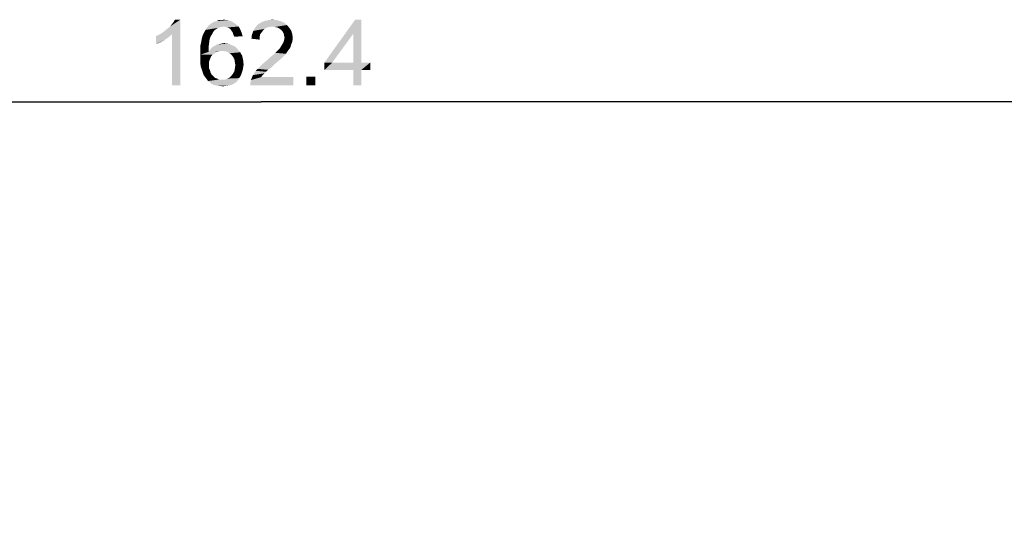
# Model space of a CAD drawing. Units: millimetres. Extents: x 0 to 1189, y 0 to 841.
# Drawn here: x 543 to 603, y 468 to 499 of the extents above; entities that cross this region are included whole.
import ezdxf

# ---------------------------------------------------------------- set-up
doc = ezdxf.new("R2010")
doc.units = ezdxf.units.MM
doc.header["$LTSCALE"] = 65.395
doc.layers.get('0').update_dxf_attribs({"linetype": 'CONTINUOUS'})
doc.layers.add('DEF_DRAFT_DIM', color=7, linetype='CONTINUOUS')
doc.styles.add('TEXTSTYLE_2', font='ar_wgl__.ttf')
doc.dimstyles.new('DIMSTYLE_2', dxfattribs={"dimtxt": 4, "dimasz": 3, "dimexe": 0.8, "dimexo": 0.2, "dimgap": 1, "dimtad": 1, "dimdec": 1, "dimdsep": 46, "dimtxsty": 'TEXTSTYLE_2', "dimblk": 'OPEN', "dimblk1": 'OPEN', "dimblk2": 'OPEN', "dimcen": 0.09, "dimazin": 2, "dimtp": 0.5, "dimtm": 0.5, "dimtfac": 1, "dimtdec": 1, "dimtofl": 0, "dimtmove": 0, "dimatfit": 3, "dimldrblk": 'OPEN', "dimfxl": 1, "dimtolj": 1, "dimarcsym": 0})

# ---------------------------------------------------------------- blocks, each defined once
blk = doc.blocks.new('_OPEN')
at = {"color": 0, "linetype": 'ByBlock'}
for p, q in [((0, 0), (-1, 0.117)), ((-1, -0.117), (0, 0)), ((-1, 0), (0, 0))]:
    blk.add_line(p, q, dxfattribs=at)
blk = doc.blocks.new('*D2')
at = {"layer": 'DEF_DRAFT_DIM', "color": 2, "linetype": 'Continuous', "transparency": 16777216}
for p, q in [((476.816, 467.382), (476.816, 494.493)), ((639.245, 460.512), (639.245, 494.493)), ((476.816, 493.693), (558.031, 493.693)), ((639.245, 493.693), (558.031, 493.693))]:
    blk.add_line(p, q, dxfattribs=at)
at = {"layer": 'DEF_DRAFT_DIM', "color": 2, "linetype": 'Continuous', "transparency": 16777216, "xscale": 3, "yscale": 3, "zscale": 3, "rotation": 180}
blk.add_blockref('_OPEN', (476.816, 493.693), dxfattribs=at)
at = {"layer": 'DEF_DRAFT_DIM', "color": 2, "linetype": 'Continuous', "transparency": 16777216, "xscale": 3, "yscale": 3, "zscale": 3}
blk.add_blockref('_OPEN', (639.245, 493.693), dxfattribs=at)

msp = doc.modelspace()

# ---------------------------------------------------------------- linework, layer by layer
at = {"layer": 'DEF_DRAFT_DIM', "color": 2, "linetype": 'Continuous'}
for points in [[(552.02, 497.893), (552.168, 498.012), (553.116, 498.693)], [(552.612, 497.804), (552.02, 497.893), (553.116, 498.693)], [(552.168, 498.012), (552.346, 498.16), (553.116, 498.693)], [(552.346, 498.16), (552.494, 498.278), (553.116, 498.693)], [(552.494, 498.278), (552.612, 498.427), (553.116, 498.693)], [(552.612, 498.427), (552.701, 498.545), (553.116, 498.693)], [(552.612, 494.693), (552.612, 497.804), (553.116, 498.693)], [(552.612, 494.693), (553.116, 498.693), (553.116, 494.693)], [(553.116, 498.693), (552.701, 498.545), (552.79, 498.693)], [(556.524, 498.397), (554.835, 498.338), (554.953, 498.427)], [(555.724, 498.278), (554.835, 498.338), (556.524, 498.397)], [(556.375, 498.515), (554.953, 498.427), (555.072, 498.515)], [(554.953, 498.427), (556.375, 498.515), (556.524, 498.397)], [(555.072, 498.515), (555.19, 498.575), (556.198, 498.604)], [(555.072, 498.515), (556.198, 498.604), (556.375, 498.515)], [(556.198, 498.604), (555.19, 498.575), (555.309, 498.604)], [(555.605, 498.664), (555.99, 498.664), (555.309, 498.604)], [(555.605, 498.664), (555.309, 498.604), (555.457, 498.664)], [(555.309, 498.604), (555.99, 498.664), (556.198, 498.604)], [(555.605, 498.664), (555.753, 498.693), (555.99, 498.664)], [(555.724, 498.278), (556.524, 498.397), (556.672, 498.278)], [(559.605, 498.367), (557.679, 498.219), (557.827, 498.397)], [(559.605, 498.367), (558.716, 498.278), (557.679, 498.219)], [(559.427, 498.515), (557.827, 498.397), (558.005, 498.515)], [(557.827, 498.397), (559.427, 498.515), (559.605, 498.367)], [(559.22, 498.604), (558.005, 498.515), (558.212, 498.604)], [(558.005, 498.515), (559.22, 498.604), (559.427, 498.515)], [(558.983, 498.664), (558.212, 498.604), (558.45, 498.664)], [(558.212, 498.604), (558.983, 498.664), (559.22, 498.604)], [(558.45, 498.664), (558.716, 498.693), (558.983, 498.664)], [(558.864, 498.249), (558.716, 498.278), (559.605, 498.367)], [(559.012, 498.219), (558.864, 498.249), (559.605, 498.367)], [(559.012, 498.219), (559.605, 498.367), (559.753, 498.19)], [(564.138, 498.693), (563.635, 497.834), (561.887, 496.086)], [(564.138, 498.693), (561.887, 496.086), (563.753, 498.693)], [(563.635, 496.086), (563.635, 497.834), (564.138, 498.693)], [(563.635, 496.086), (564.138, 498.693), (564.138, 496.086)], [(551.635, 497.686), (551.812, 497.775), (552.612, 497.804)], [(551.635, 497.686), (552.612, 497.804), (552.405, 497.627)], [(552.612, 497.804), (551.812, 497.775), (552.02, 497.893)], [(555.101, 497.923), (555.042, 497.804), (554.479, 497.745)], [(555.101, 497.923), (554.479, 497.745), (554.568, 497.923)], [(554.479, 497.745), (555.042, 497.804), (554.953, 497.656)], [(555.19, 498.041), (554.568, 497.923), (554.657, 498.071)], [(554.568, 497.923), (555.19, 498.041), (555.101, 497.923)], [(555.516, 498.219), (555.398, 498.19), (554.657, 498.071)], [(555.516, 498.219), (554.657, 498.071), (554.746, 498.219)], [(555.398, 498.19), (555.309, 498.13), (554.657, 498.071)], [(554.657, 498.071), (555.309, 498.13), (555.19, 498.041)], [(555.724, 498.278), (554.746, 498.219), (554.835, 498.338)], [(555.724, 498.278), (555.605, 498.249), (554.746, 498.219)], [(554.746, 498.219), (555.605, 498.249), (555.516, 498.219)], [(556.672, 498.278), (555.872, 498.249), (555.724, 498.278)], [(555.99, 498.219), (555.872, 498.249), (556.672, 498.278)], [(556.109, 498.16), (555.99, 498.219), (556.672, 498.278)], [(556.109, 498.16), (556.672, 498.278), (556.761, 498.101)], [(556.761, 498.101), (556.198, 498.071), (556.109, 498.16)], [(556.257, 497.982), (556.198, 498.071), (556.761, 498.101)], [(556.316, 497.893), (556.257, 497.982), (556.761, 498.101)], [(556.316, 497.893), (556.761, 498.101), (556.85, 497.893)], [(556.85, 497.893), (556.346, 497.775), (556.316, 497.893)], [(556.346, 497.775), (556.85, 497.893), (556.909, 497.686)], [(556.909, 497.686), (556.405, 497.656), (556.346, 497.775)], [(557.946, 497.656), (557.442, 497.538), (557.472, 497.775)], [(558.064, 497.923), (557.472, 497.775), (557.561, 498.012)], [(558.064, 497.923), (557.975, 497.804), (557.472, 497.775)], [(557.472, 497.775), (557.975, 497.804), (557.946, 497.656)], [(558.39, 498.219), (558.242, 498.13), (557.561, 498.012)], [(558.39, 498.219), (557.561, 498.012), (557.679, 498.219)], [(558.242, 498.13), (558.153, 498.041), (557.561, 498.012)], [(557.561, 498.012), (558.153, 498.041), (558.064, 497.923)], [(558.716, 498.278), (558.538, 498.249), (557.679, 498.219)], [(557.679, 498.219), (558.538, 498.249), (558.39, 498.219)], [(559.753, 498.19), (559.131, 498.16), (559.012, 498.219)], [(559.25, 498.071), (559.131, 498.16), (559.753, 498.19)], [(559.25, 498.071), (559.753, 498.19), (559.872, 498.012)], [(559.872, 498.012), (559.338, 497.982), (559.25, 498.071)], [(559.398, 497.864), (559.338, 497.982), (559.872, 498.012)], [(559.398, 497.864), (559.872, 498.012), (559.931, 497.804)], [(559.931, 497.804), (559.427, 497.745), (559.398, 497.864)], [(559.457, 497.597), (559.427, 497.745), (559.931, 497.804)], [(559.457, 497.597), (559.931, 497.804), (559.961, 497.567)], [(561.887, 496.086), (563.635, 497.834), (562.361, 496.086)], [(552.405, 497.627), (551.635, 497.212), (551.635, 497.686)], [(552.405, 497.627), (552.138, 497.449), (551.635, 497.212)], [(552.138, 497.449), (551.872, 497.301), (551.635, 497.212)], [(554.864, 497.241), (554.331, 497.093), (554.39, 497.33)], [(554.331, 497.093), (554.864, 497.241), (554.835, 497.004)], [(554.894, 497.478), (554.39, 497.33), (554.42, 497.538)], [(554.39, 497.33), (554.894, 497.478), (554.864, 497.241)], [(554.953, 497.656), (554.42, 497.538), (554.479, 497.745)], [(554.42, 497.538), (554.953, 497.656), (554.894, 497.478)], [(556.227, 497.153), (555.25, 497.123), (555.368, 497.182)], [(555.368, 497.182), (555.516, 497.212), (556.02, 497.241)], [(555.368, 497.182), (556.02, 497.241), (556.227, 497.153)], [(556.02, 497.241), (555.516, 497.212), (555.635, 497.241)], [(555.635, 497.241), (555.783, 497.271), (556.02, 497.241)], [(557.442, 497.538), (557.946, 497.656), (557.946, 497.478)], [(559.842, 497.123), (559.22, 497.034), (559.309, 497.182)], [(559.309, 497.182), (559.398, 497.33), (559.931, 497.36)], [(559.309, 497.182), (559.931, 497.36), (559.842, 497.123)], [(559.931, 497.36), (559.398, 497.33), (559.427, 497.449)], [(559.961, 497.567), (559.427, 497.449), (559.457, 497.597)], [(559.427, 497.449), (559.961, 497.567), (559.931, 497.36)], [(554.835, 497.004), (554.331, 496.827), (554.331, 497.093)], [(554.331, 496.827), (554.835, 497.004), (554.835, 496.738)], [(554.835, 496.738), (554.331, 496.56), (554.331, 496.827)], [(555.338, 496.738), (555.22, 496.649), (554.331, 496.56)], [(554.835, 496.738), (555.338, 496.738), (554.331, 496.56)], [(554.331, 496.56), (555.22, 496.649), (555.072, 496.56)], [(555.664, 496.797), (554.835, 496.738), (554.924, 496.856)], [(555.664, 496.797), (555.487, 496.767), (554.835, 496.738)], [(554.835, 496.738), (555.487, 496.767), (555.338, 496.738)], [(556.612, 496.886), (554.924, 496.856), (555.012, 496.975)], [(555.664, 496.797), (554.924, 496.856), (556.612, 496.886)], [(556.435, 497.064), (555.012, 496.975), (555.131, 497.064)], [(555.012, 496.975), (556.435, 497.064), (556.612, 496.886)], [(555.131, 497.064), (555.25, 497.123), (556.227, 497.153)], [(555.131, 497.064), (556.227, 497.153), (556.435, 497.064)], [(555.842, 496.767), (555.664, 496.797), (556.612, 496.886)], [(555.99, 496.738), (555.842, 496.767), (556.612, 496.886)], [(555.99, 496.738), (556.612, 496.886), (556.761, 496.708)], [(556.761, 496.708), (556.109, 496.649), (555.99, 496.738)], [(556.227, 496.56), (556.109, 496.649), (556.761, 496.708)], [(556.227, 496.56), (556.761, 496.708), (556.879, 496.501)], [(559.546, 496.619), (558.775, 496.56), (558.894, 496.678)], [(558.775, 496.56), (559.546, 496.619), (559.427, 496.501)], [(559.635, 496.767), (558.894, 496.678), (558.983, 496.767)], [(558.894, 496.678), (559.635, 496.767), (559.546, 496.619)], [(558.983, 496.767), (559.072, 496.856), (559.724, 496.886)], [(558.983, 496.767), (559.724, 496.886), (559.635, 496.767)], [(559.724, 496.886), (559.072, 496.856), (559.161, 496.945)], [(559.812, 497.004), (559.161, 496.945), (559.22, 497.034)], [(559.161, 496.945), (559.812, 497.004), (559.724, 496.886)], [(559.22, 497.034), (559.842, 497.123), (559.812, 497.004)], [(555.072, 496.56), (554.983, 496.441), (554.331, 496.293)], [(555.072, 496.56), (554.331, 496.293), (554.331, 496.56)], [(554.331, 496.293), (554.983, 496.441), (554.924, 496.293)], [(554.924, 496.293), (554.864, 496.145), (554.331, 496.056)], [(554.924, 496.293), (554.331, 496.056), (554.331, 496.293)], [(554.331, 496.056), (554.864, 496.145), (554.864, 495.967)], [(554.864, 495.967), (554.361, 495.849), (554.331, 496.056)], [(556.879, 496.501), (556.316, 496.441), (556.227, 496.56)], [(556.405, 496.293), (556.316, 496.441), (556.879, 496.501)], [(556.405, 496.293), (556.879, 496.501), (556.938, 496.234)], [(556.938, 496.234), (556.435, 496.115), (556.405, 496.293)], [(556.435, 496.115), (556.938, 496.234), (556.968, 495.967)], [(556.968, 495.967), (556.464, 495.938), (556.435, 496.115)], [(558.805, 495.938), (557.975, 495.849), (558.153, 496.027)], [(559.042, 496.145), (558.153, 496.027), (558.331, 496.175)], [(558.153, 496.027), (559.042, 496.145), (558.805, 495.938)], [(559.25, 496.323), (558.331, 496.175), (558.509, 496.323)], [(558.331, 496.175), (559.25, 496.323), (559.042, 496.145)], [(558.509, 496.323), (558.627, 496.441), (559.427, 496.501)], [(558.509, 496.323), (559.427, 496.501), (559.25, 496.323)], [(559.427, 496.501), (558.627, 496.441), (558.775, 496.56)], [(564.138, 496.086), (564.672, 496.086), (561.887, 495.641)], [(563.635, 496.086), (564.138, 496.086), (561.887, 495.641)], [(562.361, 496.086), (563.635, 496.086), (561.887, 495.641)], [(562.361, 496.086), (561.887, 495.641), (561.887, 496.086)], [(563.635, 495.641), (561.887, 495.641), (564.672, 496.086)], [(564.138, 495.641), (563.635, 495.641), (564.672, 496.086)], [(564.138, 495.641), (564.672, 496.086), (564.672, 495.641)], [(554.361, 495.849), (554.864, 495.967), (554.864, 495.849)], [(554.864, 495.849), (554.42, 495.671), (554.361, 495.849)], [(554.864, 495.849), (554.864, 495.73), (554.42, 495.671)], [(554.42, 495.671), (554.864, 495.73), (554.924, 495.612)], [(554.924, 495.612), (554.479, 495.493), (554.42, 495.671)], [(554.479, 495.493), (554.924, 495.612), (554.953, 495.493)], [(554.953, 495.493), (554.538, 495.315), (554.479, 495.493)], [(554.953, 495.493), (555.012, 495.375), (554.538, 495.315)], [(554.538, 495.315), (555.012, 495.375), (555.101, 495.286)], [(556.227, 495.286), (556.316, 495.404), (556.85, 495.434)], [(556.227, 495.286), (556.85, 495.434), (556.79, 495.286)], [(556.85, 495.434), (556.316, 495.404), (556.405, 495.553)], [(556.909, 495.612), (556.405, 495.553), (556.435, 495.73)], [(556.405, 495.553), (556.909, 495.612), (556.85, 495.434)], [(556.938, 495.79), (556.435, 495.73), (556.464, 495.938)], [(556.435, 495.73), (556.938, 495.79), (556.909, 495.612)], [(556.464, 495.938), (556.968, 495.967), (556.938, 495.79)], [(558.331, 495.523), (557.531, 495.315), (557.709, 495.582)], [(558.331, 495.523), (558.242, 495.434), (557.531, 495.315)], [(557.531, 495.315), (558.242, 495.434), (558.124, 495.315)], [(558.45, 495.641), (557.709, 495.582), (557.827, 495.701)], [(557.709, 495.582), (558.45, 495.641), (558.331, 495.523)], [(558.627, 495.76), (557.827, 495.701), (557.975, 495.849)], [(557.827, 495.701), (558.627, 495.76), (558.45, 495.641)], [(557.975, 495.849), (558.805, 495.938), (558.627, 495.76)], [(564.138, 495.641), (563.635, 494.693), (563.635, 495.641)], [(563.635, 494.693), (564.138, 495.641), (564.138, 494.693)], [(555.101, 495.286), (554.627, 495.197), (554.538, 495.315)], [(555.101, 495.286), (555.161, 495.227), (554.627, 495.197)], [(554.627, 495.197), (555.161, 495.227), (555.25, 495.138)], [(555.25, 495.138), (554.716, 495.078), (554.627, 495.197)], [(555.25, 495.138), (555.368, 495.108), (554.716, 495.078)], [(554.716, 495.078), (555.368, 495.108), (555.457, 495.049)], [(555.457, 495.049), (554.805, 494.96), (554.716, 495.078)], [(555.842, 495.049), (556.612, 494.99), (554.805, 494.96)], [(555.664, 495.049), (555.842, 495.049), (554.805, 494.96)], [(555.575, 495.049), (555.664, 495.049), (554.805, 494.96)], [(555.457, 495.049), (555.575, 495.049), (554.805, 494.96)], [(554.924, 494.871), (554.805, 494.96), (556.612, 494.99)], [(554.924, 494.871), (556.612, 494.99), (556.494, 494.871)], [(556.494, 494.871), (555.012, 494.782), (554.924, 494.871)], [(555.012, 494.782), (556.494, 494.871), (556.346, 494.782)], [(556.346, 494.782), (555.161, 494.723), (555.012, 494.782)], [(555.161, 494.723), (556.346, 494.782), (556.198, 494.723)], [(555.842, 495.049), (555.99, 495.108), (556.701, 495.138)], [(555.842, 495.049), (556.701, 495.138), (556.612, 494.99)], [(556.701, 495.138), (555.99, 495.108), (556.109, 495.167)], [(556.79, 495.286), (556.109, 495.167), (556.227, 495.286)], [(556.109, 495.167), (556.79, 495.286), (556.701, 495.138)], [(557.383, 494.871), (557.412, 495.019), (559.99, 495.197)], [(557.383, 494.693), (557.383, 494.871), (559.99, 495.197)], [(557.383, 494.693), (559.99, 495.197), (559.99, 494.693)], [(558.124, 495.315), (558.035, 495.197), (557.412, 495.019)], [(558.124, 495.315), (557.412, 495.019), (557.531, 495.315)], [(558.035, 495.197), (559.99, 495.197), (557.412, 495.019)], [(561.324, 495.227), (560.79, 494.693), (560.79, 495.227)], [(560.79, 494.693), (561.324, 495.227), (561.324, 494.693)], [(556.198, 494.723), (555.279, 494.693), (555.161, 494.723)], [(555.279, 494.693), (556.198, 494.723), (556.05, 494.693)], [(556.05, 494.693), (555.398, 494.664), (555.279, 494.693)], [(555.546, 494.664), (555.398, 494.664), (556.05, 494.693)], [(555.546, 494.664), (556.05, 494.693), (555.872, 494.664)], [(555.872, 494.664), (555.694, 494.634), (555.546, 494.664)]]:
    msp.add_solid(points, dxfattribs=at)

# ---------------------------------------------------------------- dimensions: what is measured, and where the dimension line sits
dim = msp.add_linear_dim(base=(639.245, 493.693), p1=(476.816, 467.182), p2=(639.245, 460.312), dimstyle='DIMSTYLE_2', dxfattribs=at)
dim.commit()
dim.dimension.update_dxf_attribs({"geometry": '*D2', "text_midpoint": (551.042, 493.693), "dimtype": 160})

doc.saveas('drawing.dxf')
